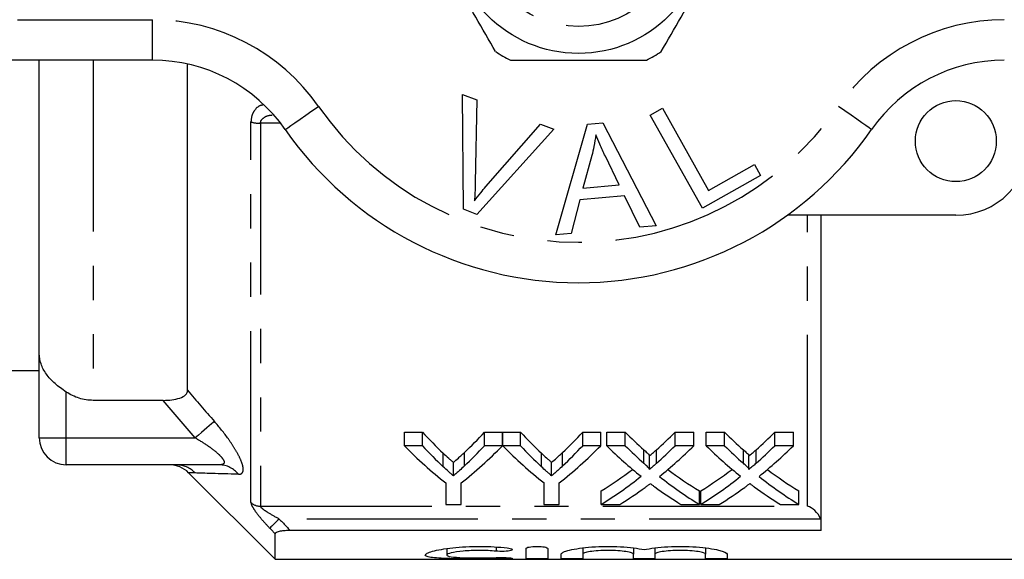
# Model space of a CAD drawing. Extents: x 156 to 251, y 87 to 261.
# Drawn here: x 183 to 219, y 87 to 107 of the extents above; entities that cross this region are included whole.
import ezdxf

# ---------------------------------------------------------------- set-up
doc = ezdxf.new("R2010")
doc.units = 0
doc.linetypes.add('PHANTOM', pattern=[12.7, 6.35, -1.27, 1.27, -1.27, 1.27, -1.27])
doc.layers.get('0').update_dxf_attribs({"linetype": 'CONTINUOUS'})

msp = doc.modelspace()

# ---------------------------------------------------------------- linework, layer by layer
at = {"color": 8, "linetype": 'PHANTOM'}
for p, q in [((169.841, 107.19), (187.543, 107.19)), ((187.543, 105.69), (187.543, 107.19)), ((185.341, 105.69), (185.341, 93.081)), ((191.194, 89.295), (191.194, 103.399)), ((191.548, 103.351), (191.548, 89.156)), ((192.296, 103.351), (191.548, 103.351)), ((211.841, 89.156), (211.841, 99.94)), ((184.341, 91.69), (184.341, 93.39)), ((183.341, 91.69), (184.341, 91.69)), ((184.341, 91.69), (189.131, 91.69)), ((184.341, 90.69), (184.341, 91.69)), ((198.328, 90.622), (198.328, 91.122)), ((199.113, 90.65), (199.113, 91.15)), ((201.969, 90.622), (201.969, 91.122)), ((202.754, 90.65), (202.754, 91.15)), ((205.768, 90.748), (205.768, 91.248)), ((206.236, 90.748), (206.236, 91.248)), ((209.46, 90.748), (209.46, 91.248)), ((209.929, 90.748), (209.929, 91.248)), ((191.548, 89.156), (211.841, 89.156)), ((212.315, 88.683), (192.245, 88.683)), ((200.284, 87.648), (200.284, 87.491)), ((200.701, 87.251), (200.701, 87.212))]:
    msp.add_line(p, q, dxfattribs=at)
at = {"color": 7, "linetype": 'CONTINUOUS'}
for p, q in [((187.543, 105.69), (169.841, 105.69)), ((183.341, 94.814), (183.341, 105.69)), ((188.841, 93.454), (188.841, 105.548)), ((199.039, 104.415), (199.57, 104.214)), ((199.075, 100.165), (199.039, 104.415)), ((199.57, 104.214), (199.517, 101.157)), ((206.003, 103.652), (206.46, 103.907)), ((206.46, 103.907), (208.168, 100.864)), ((203.678, 103.32), (204.243, 103.369)), ((204.243, 103.369), (206.219, 99.55)), ((207.94, 100.201), (206.003, 103.652)), ((202.431, 103.133), (199.578, 99.975)), ((199.911, 101.008), (201.93, 103.323)), ((201.93, 103.323), (202.431, 103.133)), ((202.509, 99.219), (203.678, 103.32)), ((203.839, 102.151), (203.508, 100.949)), ((204.852, 101.069), (204.34, 102.13)), ((208.168, 100.864), (209.867, 101.817)), ((209.867, 101.817), (210.095, 101.41)), ((210.095, 101.41), (207.94, 100.201)), ((203.508, 100.949), (204.852, 101.069)), ((203.394, 100.509), (203.066, 99.268)), ((205.051, 100.656), (203.394, 100.509)), ((205.622, 99.497), (205.051, 100.656)), ((199.578, 99.975), (199.075, 100.165)), ((217.341, 99.94), (211.086, 99.94)), ((212.341, 88.257), (212.341, 99.94)), ((206.219, 99.55), (205.622, 99.497)), ((203.066, 99.268), (202.509, 99.219)), ((183.341, 91.69), (183.341, 94.814)), ((177.841, 94.19), (183.341, 94.19)), ((187.938, 93.081), (185.341, 93.081)), ((196.885, 91.901), (197.552, 91.901)), ((196.885, 91.401), (196.885, 91.901)), ((197.552, 91.401), (197.552, 91.901)), ((199.858, 91.901), (200.526, 91.901)), ((199.858, 91.401), (199.858, 91.901)), ((200.526, 91.401), (200.526, 91.901)), ((200.536, 91.901), (201.193, 91.901)), ((200.536, 91.401), (200.536, 91.901)), ((201.193, 91.401), (201.193, 91.901)), ((203.499, 91.901), (204.167, 91.901)), ((203.499, 91.401), (203.499, 91.901)), ((204.167, 91.401), (204.167, 91.901)), ((204.39, 91.901), (205.07, 91.901)), ((204.39, 91.401), (204.39, 91.901)), ((205.07, 91.401), (205.07, 91.901)), ((206.932, 91.901), (207.621, 91.901)), ((206.932, 91.401), (206.932, 91.901)), ((207.621, 91.401), (207.621, 91.901)), ((208.083, 91.901), (208.762, 91.901)), ((208.083, 91.401), (208.083, 91.901)), ((208.762, 91.401), (208.762, 91.901)), ((210.624, 91.901), (211.313, 91.901)), ((210.624, 91.401), (210.624, 91.901)), ((211.313, 91.401), (211.313, 91.901)), ((197.552, 91.401), (196.885, 91.401)), ((200.526, 91.401), (199.858, 91.401)), ((201.193, 91.401), (200.536, 91.401)), ((204.167, 91.401), (203.499, 91.401)), ((205.07, 91.401), (204.39, 91.401)), ((207.621, 91.401), (206.932, 91.401)), ((208.762, 91.401), (208.083, 91.401)), ((211.313, 91.401), (210.624, 91.401)), ((205.975, 90.522), (205.975, 91.022)), ((209.667, 90.522), (209.667, 91.022)), ((190.024, 90.69), (184.341, 90.69)), ((198.706, 90.281), (198.706, 90.781)), ((202.347, 90.281), (202.347, 90.781)), ((188.883, 90.397), (192.091, 87.19)), ((198.423, 90.02), (198.423, 89.223)), ((198.987, 89.223), (198.987, 90.02)), ((202.064, 90.02), (202.064, 89.223)), ((202.628, 89.223), (202.628, 90.02)), ((204.185, 89.223), (204.185, 89.723)), ((207.826, 89.223), (207.826, 89.723)), ((207.877, 89.223), (207.877, 89.723)), ((211.518, 89.223), (211.518, 89.723)), ((198.423, 89.223), (198.987, 89.223)), ((202.064, 89.223), (202.628, 89.223)), ((204.185, 89.223), (204.873, 89.223)), ((207.146, 89.223), (207.826, 89.223)), ((207.877, 89.223), (208.566, 89.223)), ((210.838, 89.223), (211.518, 89.223)), ((192.091, 87.19), (192.091, 88.136)), ((212.341, 88.257), (192.654, 88.257)), ((198.459, 87.59), (198.459, 87.349)), ((201.401, 87.217), (201.401, 87.591)), ((202.201, 87.591), (202.201, 87.217)), ((202.701, 87.217), (202.701, 87.38)), ((203.501, 87.611), (203.501, 87.38)), ((203.501, 87.38), (203.501, 87.217)), ((205.379, 87.611), (205.379, 87.38)), ((205.379, 87.217), (205.379, 87.38)), ((206.179, 87.611), (206.179, 87.38)), ((206.179, 87.38), (206.179, 87.217)), ((208.057, 87.611), (208.057, 87.38)), ((208.057, 87.217), (208.057, 87.38)), ((208.857, 87.38), (208.857, 87.217)), ((192.091, 87.19), (220.941, 87.19))]:
    msp.add_line(p, q, dxfattribs=at)
at = {"color": 8, "linetype": 'PHANTOM', "flags": 128}
for points in [[(192.467, 103.119), (192.491, 103.135), (192.561, 103.184), (192.674, 103.263), (192.827, 103.37), (193.014, 103.5), (193.227, 103.648), (193.458, 103.808), (193.698, 103.976)], [(214.214, 103.119), (214.19, 103.135), (214.12, 103.184), (214.007, 103.263), (213.854, 103.37), (213.667, 103.5), (213.454, 103.648), (213.223, 103.808), (212.983, 103.976)], [(189.838, 92.302), (189.79, 92.26), (189.726, 92.205), (189.649, 92.139), (189.56, 92.062), (189.462, 91.977), (189.356, 91.885), (189.245, 91.788), (189.131, 91.69)], [(192.245, 88.683), (192.183, 88.624), (192.123, 88.567), (192.067, 88.513), (192.016, 88.464), (191.972, 88.422), (191.936, 88.387), (191.908, 88.361), (191.891, 88.344)]]:
    msp.add_lwpolyline(points, dxfattribs=at)
at = {"color": 7, "linetype": 'CONTINUOUS'}
for centre, radius in [((203.341, 110.69), 4.75), ((217.341, 102.69), 1.5)]:
    msp.add_circle(centre, radius, dxfattribs=at)
at = {"color": 8, "linetype": 'PHANTOM'}
msp.add_circle((203.341, 110.69), 3.75, dxfattribs=at)
for centre, radius, start, end in [((187.543, 99.69), 7.5, 34.8499, 90), ((219.138, 99.69), 7.5, 90, 145.1501), ((203.341, 110.69), 11.75, 214.8499, 325.1501), ((191.528, 104.553), 1.202, 253.856, 270.9227), ((188.418, 89.707), 0.983, 43.9441, 89.9409), ((190.015, 89.784), 0.906, 37.8358, 89.4869), ((191.545, 89.671), 0.514, 226.9321, 270.2505)]:
    msp.add_arc(centre, radius, start, end, dxfattribs=at)
at = {"color": 7, "linetype": 'CONTINUOUS'}
for centre, radius, start, end in [((203.341, 110.69), 5.6, 236.7655, 243.2345), ((203.341, 110.69), 5.6, 296.7655, 303.2345), ((187.543, 99.69), 6, 34.8499, 90), ((219.138, 99.69), 6, 90, 145.1501), ((203.341, 110.69), 13.25, 214.8499, 325.1501), ((217.341, 102.69), 2.75, 270, 0), ((184.341, 91.69), 1, 180, 270), ((188.176, 89.69), 1, 45.0018, 89.9829)]:
    msp.add_arc(centre, radius, start, end, dxfattribs=at)
for centre, ratio, start_param, end_param in [((205.689, 110.69), 0.634338, 2.542548, 2.606285), ((191.737, 110.69), 0.633084, 3.679236, 3.740637), ((209.33, 110.69), 0.634338, 2.542548, 2.606285), ((195.378, 110.69), 0.633084, 3.679236, 3.740637), ((213.909, 110.69), 0.689082, 2.542548, 2.595521), ((198.13, 110.69), 0.686166, 3.687623, 3.740637), ((217.601, 110.69), 0.689082, 2.542548, 2.595521), ((201.822, 110.69), 0.686166, 3.687623, 3.740637), ((205.445, 110.19), 0.667362, 2.542548, 2.660755), ((205.689, 110.19), 0.634338, 2.542548, 2.606285), ((191.965, 110.19), 0.667362, 3.62243, 3.740637), ((191.737, 110.19), 0.633084, 3.679236, 3.740637), ((209.041, 110.19), 0.663024, 2.542548, 2.660755), ((209.33, 110.19), 0.634338, 2.542548, 2.606285), ((195.606, 110.19), 0.667362, 3.62243, 3.740637), ((195.378, 110.19), 0.633084, 3.679236, 3.740637), ((213.229, 110.19), 0.689072, 2.542548, 2.637934), ((213.909, 110.19), 0.689082, 2.542548, 2.595521), ((198.13, 110.19), 0.686166, 3.687623, 3.740637), ((198.812, 110.19), 0.68669, 3.64493, 3.740637), ((216.922, 110.19), 0.689072, 2.542548, 2.637934), ((217.601, 110.19), 0.689082, 2.542548, 2.595521), ((201.822, 110.19), 0.686166, 3.687623, 3.740637), ((202.505, 110.19), 0.68669, 3.64493, 3.740637), ((198.121, 110.69), 0.686895, 3.540085, 3.622592), ((198.121, 110.19), 0.686895, 3.540085, 3.645252), ((213.908, 110.19), 0.688947, 2.638255, 2.7431), ((213.908, 110.69), 0.688947, 2.660852, 2.7431), ((201.814, 110.69), 0.686895, 3.540085, 3.622592), ((201.814, 110.19), 0.686895, 3.540085, 3.645252), ((217.6, 110.19), 0.688947, 2.638255, 2.7431), ((217.6, 110.69), 0.688947, 2.660852, 2.7431), ((198.805, 110.19), 0.687427, 3.540085, 3.606723), ((213.226, 110.19), 0.688776, 2.674649, 2.7431), ((202.497, 110.19), 0.687427, 3.540085, 3.606723), ((216.918, 110.19), 0.688776, 2.674649, 2.7431)]:
    msp.add_ellipse(centre, major_axis=(0, 22.75), ratio=ratio, start_param=start_param, end_param=end_param, dxfattribs=at)
for points, knots in [([(200.271, 106.006), (200.026, 106.43), (199.531, 107.288), (198.849, 108.469), (198.252, 109.504), (197.917, 110.083), (197.749, 110.374)], [0, 0, 0, 0, 0.2947, 0.596246, 0.797057, 1, 1, 1, 1]), ([(206.41, 106.006), (206.655, 106.43), (207.15, 107.288), (207.832, 108.469), (208.429, 109.504), (208.764, 110.083), (208.932, 110.374)], [0, 0, 0, 0, 0.2947, 0.596246, 0.797057, 1, 1, 1, 1]), ([(200.819, 105.69), (200.949, 105.69), (201.551, 105.69), (202.66, 105.69), (204.237, 105.69), (205.294, 105.69), (205.862, 105.69)], [0, 0, 0, 0, 0.07896, 0.365174, 0.658395, 1, 1, 1, 1]), ([(203.985, 102.927), (203.966, 102.781), (203.932, 102.519), (203.867, 102.263), (203.839, 102.151)], [0, 0, 0, 0, 0.5599887, 1, 1, 1, 1]), ([(204.34, 102.13), (204.27, 102.277), (204.144, 102.539), (204.034, 102.808), (203.985, 102.927)], [0, 0, 0, 0, 0.560008, 1, 1, 1, 1]), ([(199.517, 101.157), (199.514, 101.029), (199.509, 100.802), (199.49, 100.576), (199.482, 100.476)], [0, 0, 0, 0, 0.559993, 1, 1, 1, 1]), ([(199.482, 100.476), (199.56, 100.578), (199.697, 100.759), (199.846, 100.932), (199.911, 101.008)], [0, 0, 0, 0, 0.559975, 1, 1, 1, 1]), ([(184.341, 93.39), (184.192, 93.489), (184.052, 93.593), (183.801, 93.818), (183.693, 93.934), (183.517, 94.178), (183.452, 94.301), (183.363, 94.557), (183.341, 94.686), (183.341, 94.814)], [0, 0, 0, 0, 0.25, 0.25, 0.5, 0.5, 0.75, 0.75, 1, 1, 1, 1]), ([(185.341, 93.081), (185.162, 93.081), (184.988, 93.108), (184.65, 93.214), (184.489, 93.291), (184.341, 93.39)], [0, 0, 0, 0, 0.5, 0.5, 1, 1, 1, 1]), ([(187.938, 93.081), (188.047, 93.081), (188.155, 93.087), (188.365, 93.114), (188.466, 93.135), (188.645, 93.199), (188.719, 93.241), (188.817, 93.34), (188.841, 93.396), (188.841, 93.454)], [0, 0, 0, 0, 0.25, 0.25, 0.5, 0.5, 0.75, 0.75, 1, 1, 1, 1]), ([(198.328, 91.122), (198.391, 91.064), (198.453, 91.006), (198.516, 90.95), (198.548, 90.921), (198.58, 90.893), (198.611, 90.865), (198.643, 90.837), (198.674, 90.809), (198.706, 90.781)], [0, 0, 0, 0, 0.0003917017, 0.0003917017, 0.0003917017, 0.0005875814, 0.0005875814, 0.0005875814, 0.0007834696, 0.0007834696, 0.0007834696, 0.0007834696]), ([(198.706, 90.781), (198.768, 90.835), (198.829, 90.889), (198.89, 90.944), (198.927, 90.978), (198.965, 91.012), (199.002, 91.046), (199.039, 91.08), (199.076, 91.115), (199.113, 91.15)], [0, 0, 0, 0, 0.0003796838, 0.0003796838, 0.0003796838, 0.0006118002, 0.0006118002, 0.0006118002, 0.0008439336, 0.0008439336, 0.0008439336, 0.0008439336]), ([(201.969, 91.122), (202.032, 91.064), (202.094, 91.006), (202.157, 90.95), (202.189, 90.921), (202.221, 90.893), (202.252, 90.865), (202.284, 90.837), (202.315, 90.809), (202.347, 90.781)], [0, 0, 0, 0, 0.0003917017, 0.0003917017, 0.0003917017, 0.0005875814, 0.0005875814, 0.0005875814, 0.0007834696, 0.0007834696, 0.0007834696, 0.0007834696]), ([(202.347, 90.781), (202.409, 90.835), (202.47, 90.889), (202.531, 90.944), (202.569, 90.978), (202.606, 91.012), (202.643, 91.046), (202.68, 91.08), (202.717, 91.115), (202.754, 91.15)], [0, 0, 0, 0, 0.0003796838, 0.0003796838, 0.0003796838, 0.0006118002, 0.0006118002, 0.0006118002, 0.0008439336, 0.0008439336, 0.0008439336, 0.0008439336]), ([(205.768, 91.248), (205.809, 91.212), (205.85, 91.175), (205.907, 91.119), (205.926, 91.101), (205.959, 91.062), (205.975, 91.043), (205.975, 91.022)], [0, 0, 0, 0, 0.5, 0.5, 0.75, 0.75, 1, 1, 1, 1]), ([(205.975, 91.022), (206.015, 91.055), (206.054, 91.089), (206.093, 91.122), (206.117, 91.143), (206.141, 91.164), (206.165, 91.185), (206.188, 91.206), (206.212, 91.227), (206.236, 91.248)], [0, 0, 0, 0, 0.0002308157, 0.0002308157, 0.0002308157, 0.0003724497, 0.0003724497, 0.0003724497, 0.0005140866, 0.0005140866, 0.0005140866, 0.0005140866]), ([(209.46, 91.248), (209.501, 91.212), (209.543, 91.175), (209.599, 91.119), (209.618, 91.101), (209.651, 91.062), (209.667, 91.043), (209.667, 91.022)], [0, 0, 0, 0, 0.5, 0.5, 0.75, 0.75, 1, 1, 1, 1]), ([(209.667, 91.022), (209.707, 91.055), (209.746, 91.089), (209.785, 91.122), (209.809, 91.143), (209.833, 91.164), (209.857, 91.185), (209.881, 91.206), (209.905, 91.227), (209.929, 91.248)], [0, 0, 0, 0, 0.0002308157, 0.0002308157, 0.0002308157, 0.0003724497, 0.0003724497, 0.0003724497, 0.0005140866, 0.0005140866, 0.0005140866, 0.0005140866]), ([(198.706, 90.281), (198.674, 90.309), (198.643, 90.337), (198.611, 90.365), (198.58, 90.393), (198.548, 90.421), (198.516, 90.45), (198.453, 90.506), (198.391, 90.564), (198.328, 90.622)], [0, 0, 0, 0, 0.000195848, 0.000195848, 0.000195848, 0.0003916956, 0.0003916956, 0.0003916956, 0.0007834813, 0.0007834813, 0.0007834813, 0.0007834813]), ([(199.113, 90.65), (199.053, 90.593), (198.992, 90.536), (198.931, 90.481), (198.894, 90.447), (198.856, 90.414), (198.819, 90.38), (198.781, 90.347), (198.744, 90.314), (198.706, 90.281)], [0, 0, 0, 0, 0.000379683, 0.000379683, 0.000379683, 0.0006117996, 0.0006117996, 0.0006117996, 0.0008439339, 0.0008439339, 0.0008439339, 0.0008439339]), ([(202.347, 90.281), (202.315, 90.309), (202.284, 90.337), (202.252, 90.365), (202.221, 90.393), (202.189, 90.421), (202.158, 90.45), (202.094, 90.506), (202.032, 90.564), (201.969, 90.622)], [0, 0, 0, 0, 0.000195848, 0.000195848, 0.000195848, 0.0003916956, 0.0003916956, 0.0003916956, 0.0007834813, 0.0007834813, 0.0007834813, 0.0007834813]), ([(202.754, 90.65), (202.694, 90.593), (202.633, 90.536), (202.572, 90.481), (202.535, 90.447), (202.497, 90.414), (202.46, 90.38), (202.422, 90.347), (202.385, 90.314), (202.347, 90.281)], [0, 0, 0, 0, 0.000379683, 0.000379683, 0.000379683, 0.0006117996, 0.0006117996, 0.0006117996, 0.0008439339, 0.0008439339, 0.0008439339, 0.0008439339]), ([(205.975, 90.522), (205.975, 90.543), (205.959, 90.562), (205.926, 90.6), (205.907, 90.619), (205.85, 90.675), (205.809, 90.712), (205.768, 90.748)], [0, 0, 0, 0, 0.25, 0.25, 0.5, 0.5, 1, 1, 1, 1]), ([(206.236, 90.748), (206.197, 90.714), (206.158, 90.679), (206.119, 90.645), (206.095, 90.625), (206.071, 90.604), (206.047, 90.583), (206.023, 90.563), (205.999, 90.542), (205.975, 90.522)], [0, 0, 0, 0, 0.0002308148, 0.0002308148, 0.0002308148, 0.0003724492, 0.0003724492, 0.0003724492, 0.000514088, 0.000514088, 0.000514088, 0.000514088]), ([(209.667, 90.522), (209.667, 90.543), (209.651, 90.562), (209.618, 90.6), (209.6, 90.619), (209.543, 90.675), (209.501, 90.712), (209.46, 90.748)], [0, 0, 0, 0, 0.25, 0.25, 0.5, 0.5, 1, 1, 1, 1]), ([(209.929, 90.748), (209.89, 90.714), (209.851, 90.679), (209.812, 90.645), (209.788, 90.625), (209.764, 90.604), (209.74, 90.583), (209.716, 90.563), (209.692, 90.542), (209.667, 90.522)], [0, 0, 0, 0, 0.0002308148, 0.0002308148, 0.0002308148, 0.0003724492, 0.0003724492, 0.0003724492, 0.000514088, 0.000514088, 0.000514088, 0.000514088]), ([(205.82, 89.857), (205.835, 89.868), (205.851, 89.88), (205.867, 89.892), (205.882, 89.903), (205.898, 89.915), (205.914, 89.927), (205.945, 89.95), (205.977, 89.973), (206.008, 89.997)], [0, 0, 0, 0, 0.0000903699, 0.0000903699, 0.0000903699, 0.0001807394, 0.0001807394, 0.0001807394, 0.000361481, 0.000361481, 0.000361481, 0.000361481]), ([(206.008, 89.997), (206.035, 89.977), (206.062, 89.956), (206.09, 89.936), (206.103, 89.926), (206.117, 89.916), (206.131, 89.906), (206.145, 89.895), (206.158, 89.885), (206.172, 89.875)], [0, 0, 0, 0, 0.0001568695, 0.0001568695, 0.0001568695, 0.0002353073, 0.0002353073, 0.0002353073, 0.0003137461, 0.0003137461, 0.0003137461, 0.0003137461]), ([(209.512, 89.857), (209.528, 89.868), (209.543, 89.88), (209.559, 89.892), (209.574, 89.903), (209.59, 89.915), (209.606, 89.927), (209.637, 89.95), (209.669, 89.973), (209.7, 89.997)], [0, 0, 0, 0, 0.0000903699, 0.0000903699, 0.0000903699, 0.0001807394, 0.0001807394, 0.0001807394, 0.000361481, 0.000361481, 0.000361481, 0.000361481]), ([(209.7, 89.997), (209.728, 89.977), (209.755, 89.956), (209.782, 89.936), (209.796, 89.926), (209.81, 89.916), (209.823, 89.906), (209.837, 89.895), (209.851, 89.885), (209.865, 89.875)], [0, 0, 0, 0, 0.0001568695, 0.0001568695, 0.0001568695, 0.0002353073, 0.0002353073, 0.0002353073, 0.0003137461, 0.0003137461, 0.0003137461, 0.0003137461]), ([(212.315, 88.683), (212.275, 88.81), (212.198, 88.915), (212.027, 89.073), (211.934, 89.126), (211.841, 89.156)], [0, 0, 0, 0, 0.5, 0.5, 1, 1, 1, 1]), ([(192.654, 88.257), (192.588, 88.257), (192.524, 88.255), (192.398, 88.246), (192.336, 88.239), (192.226, 88.218), (192.177, 88.205), (192.109, 88.173), (192.091, 88.154), (192.091, 88.136)], [0, 0, 0, 0, 0.25, 0.25, 0.5, 0.5, 0.75, 0.75, 1, 1, 1, 1]), ([(200.701, 87.212), (200.548, 87.208), (200.387, 87.205), (200.047, 87.202), (199.869, 87.201), (199.516, 87.201), (199.337, 87.202), (198.995, 87.205), (198.828, 87.207), (198.52, 87.214), (198.379, 87.219), (198.126, 87.233), (198.018, 87.242), (197.841, 87.264), (197.772, 87.278), (197.682, 87.31), (197.659, 87.329), (197.66, 87.37), (197.684, 87.392), (197.777, 87.44), (197.845, 87.464), (198.023, 87.513), (198.132, 87.537), (198.382, 87.581), (198.525, 87.602), (198.831, 87.635), (198.998, 87.648), (199.34, 87.666), (199.516, 87.67), (199.873, 87.669), (200.047, 87.663), (200.387, 87.644), (200.551, 87.629), (200.701, 87.612)], [0, 0, 0, 0, 0.0625, 0.0625, 0.125, 0.125, 0.1875, 0.1875, 0.25, 0.25, 0.3125, 0.3125, 0.375, 0.375, 0.4375, 0.4375, 0.5, 0.5, 0.5625, 0.5625, 0.625, 0.625, 0.6875, 0.6875, 0.75, 0.75, 0.8125, 0.8125, 0.875, 0.875, 0.9375, 0.9375, 1, 1, 1, 1]), ([(201.401, 87.591), (201.401, 87.611), (201.443, 87.631), (201.59, 87.66), (201.694, 87.67), (201.907, 87.67), (202.011, 87.661), (202.158, 87.631), (202.201, 87.611), (202.201, 87.591)], [0, 0, 0, 0, 0.25, 0.25, 0.5, 0.5, 0.75, 0.75, 1, 1, 1, 1]), ([(202.701, 87.38), (202.701, 87.403), (202.728, 87.428), (202.834, 87.479), (202.913, 87.505), (203.116, 87.555), (203.238, 87.578), (203.521, 87.619), (203.676, 87.636), (204.013, 87.661), (204.188, 87.668), (204.546, 87.671), (204.725, 87.667), (205.241, 87.638), (205.554, 87.597), (205.779, 87.549)], [0, 0, 0, 0, 0.125, 0.125, 0.25, 0.25, 0.375, 0.375, 0.5, 0.5, 0.625, 0.625, 0.75, 0.75, 1, 1, 1, 1]), ([(205.779, 87.549), (205.891, 87.573), (206.026, 87.596), (206.324, 87.633), (206.488, 87.648), (206.832, 87.667), (207.01, 87.671), (207.369, 87.668), (207.543, 87.661), (207.881, 87.636), (208.036, 87.619), (208.319, 87.578), (208.441, 87.555), (208.746, 87.48), (208.857, 87.426), (208.857, 87.38)], [0, 0, 0, 0, 0.125, 0.125, 0.25, 0.25, 0.375, 0.375, 0.5, 0.5, 0.625, 0.625, 0.75, 0.75, 1, 1, 1, 1]), ([(200.284, 87.491), (200.193, 87.5), (200.096, 87.507), (199.893, 87.517), (199.786, 87.52), (199.469, 87.52), (199.255, 87.511), (198.885, 87.477), (198.73, 87.453), (198.517, 87.401), (198.46, 87.373), (198.459, 87.324), (198.515, 87.303), (198.728, 87.269), (198.885, 87.257), (199.161, 87.246), (199.261, 87.244), (199.467, 87.24), (199.572, 87.239), (199.787, 87.24), (199.891, 87.241), (200.095, 87.245), (200.194, 87.248), (200.284, 87.252)], [0, 0, 0, 0, 0.0625, 0.0625, 0.125, 0.125, 0.25, 0.25, 0.375, 0.375, 0.5, 0.5, 0.625, 0.625, 0.75, 0.75, 0.8125, 0.8125, 0.875, 0.875, 0.9375, 0.9375, 1, 1, 1, 1]), ([(200.701, 87.612), (200.79, 87.601), (200.856, 87.584), (200.906, 87.547), (200.889, 87.528), (200.782, 87.498), (200.692, 87.487), (200.486, 87.479), (200.374, 87.482), (200.284, 87.491)], [0, 0, 0, 0, 0.25, 0.25, 0.5, 0.5, 0.75, 0.75, 1, 1, 1, 1]), ([(205.379, 87.38), (205.379, 87.396), (205.355, 87.413), (205.261, 87.445), (205.192, 87.461), (205.019, 87.488), (204.914, 87.5), (204.688, 87.516), (204.564, 87.52), (204.317, 87.52), (204.193, 87.516), (203.965, 87.5), (203.862, 87.489), (203.687, 87.461), (203.619, 87.445), (203.525, 87.413), (203.501, 87.396), (203.501, 87.38)], [0, 0, 0, 0, 0.125, 0.125, 0.25, 0.25, 0.375, 0.375, 0.5, 0.5, 0.625, 0.625, 0.75, 0.75, 0.875, 0.875, 1, 1, 1, 1]), ([(208.057, 87.38), (208.057, 87.396), (208.033, 87.413), (207.939, 87.445), (207.87, 87.461), (207.697, 87.488), (207.593, 87.5), (207.366, 87.516), (207.242, 87.52), (206.996, 87.52), (206.872, 87.516), (206.644, 87.5), (206.54, 87.489), (206.365, 87.461), (206.297, 87.445), (206.203, 87.413), (206.179, 87.396), (206.179, 87.38)], [0, 0, 0, 0, 0.125, 0.125, 0.25, 0.25, 0.375, 0.375, 0.5, 0.5, 0.625, 0.625, 0.75, 0.75, 0.875, 0.875, 1, 1, 1, 1]), ([(200.284, 87.252), (200.373, 87.255), (200.485, 87.257), (200.688, 87.253), (200.779, 87.248), (200.889, 87.236), (200.906, 87.229), (200.857, 87.219), (200.791, 87.214), (200.701, 87.212)], [0, 0, 0, 0, 0.25, 0.25, 0.5, 0.5, 0.75, 0.75, 1, 1, 1, 1]), ([(202.201, 87.217), (202.201, 87.212), (202.157, 87.208), (202.01, 87.202), (201.905, 87.201), (201.697, 87.201), (201.593, 87.202), (201.443, 87.208), (201.401, 87.212), (201.401, 87.217)], [0, 0, 0, 0, 0.25, 0.25, 0.5, 0.5, 0.75, 0.75, 1, 1, 1, 1]), ([(203.501, 87.217), (203.501, 87.212), (203.457, 87.208), (203.31, 87.202), (203.205, 87.201), (202.997, 87.201), (202.893, 87.202), (202.743, 87.208), (202.701, 87.212), (202.701, 87.217)], [0, 0, 0, 0, 0.25, 0.25, 0.5, 0.5, 0.75, 0.75, 1, 1, 1, 1]), ([(206.179, 87.217), (206.179, 87.212), (206.136, 87.208), (205.988, 87.202), (205.884, 87.201), (205.675, 87.201), (205.571, 87.202), (205.422, 87.208), (205.379, 87.212), (205.379, 87.217)], [0, 0, 0, 0, 0.25, 0.25, 0.5, 0.5, 0.75, 0.75, 1, 1, 1, 1]), ([(208.857, 87.217), (208.857, 87.212), (208.814, 87.208), (208.666, 87.202), (208.562, 87.201), (208.353, 87.201), (208.249, 87.202), (208.1, 87.208), (208.057, 87.212), (208.057, 87.217)], [0, 0, 0, 0, 0.25, 0.25, 0.5, 0.5, 0.75, 0.75, 1, 1, 1, 1])]:
    msp.add_open_spline(points, degree=3, knots=knots, dxfattribs=at)
at = {"color": 8, "linetype": 'PHANTOM'}
for points, knots in [([(191.637, 104.029), (191.6, 104.022), (191.478, 103.999), (191.335, 103.857), (191.216, 103.646), (191.201, 103.481), (191.194, 103.399)], [0, 0, 0, 0, 0.155324, 0.506554, 0.752204, 1, 1, 1, 1]), ([(191.548, 103.351), (191.55, 103.376), (191.555, 103.419), (191.596, 103.495), (191.698, 103.584), (191.837, 103.646), (191.944, 103.656), (191.975, 103.658)], [0, 0, 0, 0, 0.120456, 0.207707, 0.443249, 0.834876, 1, 1, 1, 1]), ([(190.731, 90.34), (190.784, 90.338), (190.828, 90.351), (190.888, 90.406), (190.905, 90.45), (190.909, 90.567), (190.897, 90.64), (190.844, 90.808), (190.805, 90.902), (190.705, 91.104), (190.644, 91.21), (190.51, 91.427), (190.435, 91.539), (190.198, 91.871), (190.024, 92.088), (189.838, 92.302)], [0, 0, 0, 0, 0.125, 0.125, 0.25, 0.25, 0.375, 0.375, 0.5, 0.5, 0.625, 0.625, 0.75, 0.75, 1, 1, 1, 1]), ([(189.131, 91.69), (189.282, 91.602), (189.43, 91.511), (189.714, 91.317), (189.852, 91.214), (190.027, 91.055), (190.081, 91.001), (190.163, 90.897), (190.192, 90.846), (190.205, 90.765), (190.189, 90.734), (190.126, 90.697), (190.078, 90.69), (190.024, 90.69)], [0, 0, 0, 0, 0.25, 0.25, 0.5, 0.5, 0.625, 0.625, 0.75, 0.75, 0.875, 0.875, 1, 1, 1, 1]), ([(191.194, 89.295), (191.194, 89.255), (191.218, 89.194), (191.301, 89.049), (191.359, 88.965), (191.491, 88.792), (191.567, 88.701), (191.724, 88.522), (191.806, 88.433), (191.891, 88.344)], [0, 0, 0, 0, 0.25, 0.25, 0.5, 0.5, 0.75, 0.75, 1, 1, 1, 1]), ([(192.245, 88.683), (192.101, 88.758), (191.959, 88.836), (191.762, 88.959), (191.698, 89.002), (191.619, 89.065), (191.594, 89.086), (191.559, 89.125), (191.548, 89.143), (191.548, 89.156)], [0, 0, 0, 0, 0.5, 0.5, 0.75, 0.75, 0.875, 0.875, 1, 1, 1, 1])]:
    msp.add_open_spline(points, degree=3, knots=knots, dxfattribs=at)
for points in [[(188.841, 93.454), (189.171, 93.068), (189.504, 92.685), (189.838, 92.302)], [(189.131, 91.69), (188.731, 92.152), (188.333, 92.616), (187.938, 93.081)], [(189.127, 90.389), (188.966, 90.394), (188.883, 90.397), (188.883, 90.397)], [(190.731, 90.34), (189.997, 90.361), (189.428, 90.379), (189.127, 90.389)], [(192.245, 88.683), (192.381, 88.541), (192.517, 88.399), (192.654, 88.257)], [(192.091, 88.136), (192.024, 88.205), (191.957, 88.274), (191.891, 88.344)]]:
    msp.add_open_spline(points, degree=3, dxfattribs=at)

doc.saveas('drawing.dxf')
